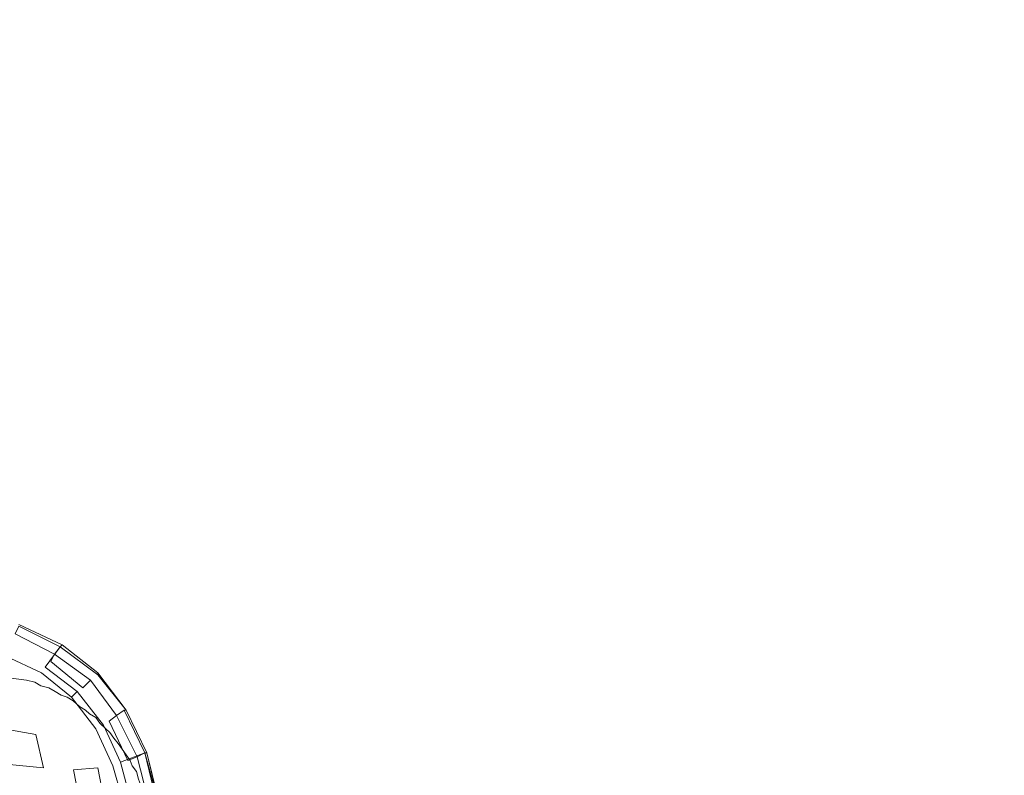
# Model space of a CAD drawing. Extents: x -800 to 800, y -914 to -124.
# Drawn here: x 394 to 525, y -490 to -389 of the extents above; entities that cross this region are included whole.
import ezdxf

# ---------------------------------------------------------------- set-up
doc = ezdxf.new("R2010")
doc.units = 0
doc.header["$LTSCALE"] = 500
doc.header["$MEASUREMENT"] = 0
doc.layers.add('INSPIRO_CERAMIKA', color=7, linetype='Continuous')
doc.layers.add('INSPIRO_CHROM', color=7, linetype='Continuous')

msp = doc.modelspace()

# ---------------------------------------------------------------- linework, layer by layer
at = {"layer": 'INSPIRO_CERAMIKA', "lineweight": 0}
for points, invisible_edges in [([(781.04, -758.63, -572.61), (-781.04, -143.77, -572.61), (781.04, -175.32, -572.61), (781.04, -758.63, -572.61)], 15), ([(781.04, -790.43, -572.61), (-781.04, -143.77, -572.61), (781.04, -758.63, -572.61), (781.04, -790.43, -572.61)], 15), ([(780.77, -801.36, -572.61), (-781.04, -143.77, -572.61), (781.04, -790.43, -572.61), (780.77, -801.36, -572.61)], 15), ([(780.49, -801.86, -572.61), (-781.04, -143.77, -572.61), (780.77, -801.36, -572.61), (780.49, -801.86, -572.61)], 15), ([(779.95, -802.35, -572.61), (-781.04, -143.77, -572.61), (780.49, -801.86, -572.61), (779.95, -802.35, -572.61)], 15), ([(778.06, -802.35, -572.61), (-781.04, -143.77, -572.61), (779.95, -802.35, -572.61), (778.06, -802.35, -572.61)], 15), ([(773.18, -802.6, -572.61), (-781.04, -143.77, -572.61), (778.06, -802.35, -572.61), (773.18, -802.6, -572.61)], 15), ([(764.51, -802.6, -572.61), (-781.04, -143.77, -572.61), (773.18, -802.6, -572.61), (764.51, -802.6, -572.61)], 15), ([(733.9, -802.85, -572.61), (-781.04, -143.77, -572.61), (764.51, -802.6, -572.61), (733.9, -802.85, -572.61)], 15), ([(703.01, -803.1, -572.61), (-781.04, -143.77, -572.61), (733.9, -802.85, -572.61), (703.01, -803.1, -572.61)], 15), ([(694.07, -803.35, -572.61), (-781.04, -143.77, -572.61), (703.01, -803.1, -572.61), (694.07, -803.35, -572.61)], 15), ([(688.66, -803.84, -572.61), (-781.04, -143.77, -572.61), (694.07, -803.35, -572.61), (688.66, -803.84, -572.61)], 15), ([(685.13, -804.84, -572.61), (-781.04, -143.77, -572.61), (688.66, -803.84, -572.61), (685.13, -804.84, -572.61)], 15), ([(682.15, -806.58, -572.61), (-781.04, -143.77, -572.61), (685.13, -804.84, -572.61), (682.15, -806.58, -572.61)], 15), ([(677.55, -809.56, -572.61), (-781.04, -143.77, -572.61), (682.15, -806.58, -572.61), (677.55, -809.56, -572.61)], 15), ([(671.32, -813.53, -572.61), (-781.04, -143.77, -572.61), (677.55, -809.56, -572.61), (671.32, -813.53, -572.61)], 15), ([(663.19, -818.75, -572.61), (-781.04, -143.77, -572.61), (671.32, -813.53, -572.61), (663.19, -818.75, -572.61)], 15), ([(652.62, -825.21, -572.61), (-781.04, -143.77, -572.61), (663.19, -818.75, -572.61), (652.62, -825.21, -572.61)], 15), ([(639.35, -832.91, -572.61), (-781.04, -143.77, -572.61), (652.62, -825.21, -572.61), (639.35, -832.91, -572.61)], 15), ([(624.18, -841.36, -572.61), (-781.04, -143.77, -572.61), (639.35, -832.91, -572.61), (624.18, -841.36, -572.61)], 15), ([(607.38, -850.05, -572.61), (-781.04, -143.77, -572.61), (624.18, -841.36, -572.61), (607.38, -850.05, -572.61)], 15), ([(589.23, -858.5, -572.61), (-781.04, -143.77, -572.61), (607.38, -850.05, -572.61), (589.23, -858.5, -572.61)], 15), ([(570.81, -865.95, -572.61), (-781.04, -143.77, -572.61), (589.23, -858.5, -572.61), (570.81, -865.95, -572.61)], 15), ([(551.57, -872.91, -572.61), (-781.04, -143.77, -572.61), (570.81, -865.95, -572.61), (551.57, -872.91, -572.61)], 15), ([(532.07, -879.12, -572.61), (-781.04, -143.77, -572.61), (551.57, -872.91, -572.61), (532.07, -879.12, -572.61)], 15), ([(511.75, -884.58, -572.61), (-781.04, -143.77, -572.61), (532.07, -879.12, -572.61), (511.75, -884.58, -572.61)], 15), ([(491.43, -889.55, -572.61), (-781.04, -143.77, -572.61), (511.75, -884.58, -572.61), (491.43, -889.55, -572.61)], 15), ([(470.3, -893.78, -572.61), (-781.04, -143.77, -572.61), (491.43, -889.55, -572.61), (470.3, -893.78, -572.61)], 15), ([(449.17, -897.5, -572.61), (-781.04, -143.77, -572.61), (470.3, -893.78, -572.61), (449.17, -897.5, -572.61)], 15), ([(427.77, -900.48, -572.61), (-781.04, -143.77, -572.61), (449.17, -897.5, -572.61), (427.77, -900.48, -572.61)], 15), ([(406.1, -902.72, -572.61), (-781.04, -143.77, -572.61), (427.77, -900.48, -572.61), (406.1, -902.72, -572.61)], 15), ([(384.42, -904.46, -572.61), (-781.04, -143.77, -572.61), (406.1, -902.72, -572.61), (384.42, -904.46, -572.61)], 15), ([(394.72, -364.62, -438.36), (-24.92, -362.39, -438.36), (91.3, -391.95, -438.36), (395.53, -394.19, -438.36)], 15), ([(395.53, -394.19, -438.36), (417.74, -395.68, -438.36), (425.06, -366.86, -438.36), (394.72, -364.62, -438.36)], 15), ([(417.74, -395.68, -438.36), (433.19, -397.91, -438.36), (445.92, -369.59, -438.36), (425.06, -366.86, -438.36)], 15), ([(503.62, -366.86, -438.36), (485.2, -388.47, -438.36), (486.56, -391.45, -438.36), (504.98, -370.34, -438.36)], 15), ([(445.92, -369.59, -438.36), (433.19, -397.91, -438.36), (443.21, -400.15, -438.36), (459.74, -372.57, -438.36)], 15), ([(523.94, -379.53, -438.36), (521.77, -369.1, -438.36), (508.5, -382.51, -438.36), (510.4, -391.7, -438.36)], 15), ([(486.56, -391.45, -438.36), (487.91, -395.68, -438.36), (506.6, -375.31, -438.36), (504.98, -370.34, -438.36)], 15), ([(535.86, -385.74, -437.85), (533.42, -371.33, -437.85), (523.94, -379.53, -438.36), (526.38, -392.95, -438.36)], 15), ([(459.74, -372.57, -438.36), (443.21, -400.15, -438.36), (449.71, -402.39, -438.36), (468.4, -375.56, -438.36)], 15), ([(449.71, -402.39, -438.36), (454.32, -404.37, -438.36), (474.09, -378.04, -438.36), (468.4, -375.56, -438.36)], 15), ([(487.91, -395.68, -438.36), (489.54, -401.64, -438.36), (508.5, -382.51, -438.36), (506.6, -375.31, -438.36)], 15), ([(454.32, -404.37, -438.36), (457.3, -406.11, -438.36), (477.89, -380.28, -438.36), (474.09, -378.04, -438.36)], 15), ([(459.19, -407.6, -438.36), (480.05, -382.01, -438.36), (477.89, -380.28, -438.36), (457.3, -406.11, -438.36)], 15), ([(526.38, -392.95, -438.36), (523.94, -379.53, -438.36), (510.4, -391.7, -438.36), (512.83, -403.63, -438.36)], 15), ([(480.05, -382.01, -438.36), (459.19, -407.6, -438.36), (460.55, -409.09, -438.36), (481.68, -383.75, -438.36)], 15), ([(491.43, -409.34, -438.36), (510.4, -391.7, -438.36), (508.5, -382.51, -438.36), (489.54, -401.64, -438.36)], 15), ([(460.55, -409.09, -438.36), (461.9, -410.33, -438.36), (482.76, -385, -438.36), (481.68, -383.75, -438.36)], 15), ([(461.9, -410.33, -438.36), (462.99, -411.58, -438.36), (484.12, -386.49, -438.36), (482.76, -385, -438.36)], 15), ([(485.2, -388.47, -438.36), (484.12, -386.49, -438.36), (462.99, -411.58, -438.36), (464.07, -413.07, -438.36)], 15), ([(464.07, -413.07, -438.36), (465.15, -415.55, -438.36), (486.56, -391.45, -438.36), (485.2, -388.47, -438.36)], 15), ([(395.53, -394.19, -438.36), (91.3, -391.95, -438.36), (203.45, -421.02, -438.36), (396.07, -423, -438.36)], 15), ([(465.15, -415.55, -438.36), (466.51, -418.78, -438.36), (487.91, -395.68, -438.36), (486.56, -391.45, -438.36)], 15), ([(510.4, -391.7, -438.36), (491.43, -409.34, -438.36), (493.33, -419.03, -438.36), (512.83, -403.63, -438.36)], 15), ([(512.83, -403.63, -438.36), (515.27, -418.53, -438.36), (529.09, -409.59, -438.36), (526.38, -392.95, -438.36)], 15), ([(410.43, -424, -438.36), (417.74, -395.68, -438.36), (395.53, -394.19, -438.36), (396.07, -423, -438.36)], 15), ([(420.45, -425.49, -438.36), (433.19, -397.91, -438.36), (417.74, -395.68, -438.36), (410.43, -424, -438.36)], 15), ([(466.51, -418.78, -438.36), (467.86, -423.25, -438.36), (489.54, -401.64, -438.36), (487.91, -395.68, -438.36)], 15), ([(433.19, -397.91, -438.36), (420.45, -425.49, -438.36), (427.23, -427.23, -438.36), (443.21, -400.15, -438.36)], 15), ([(431.83, -428.72, -438.36), (449.71, -402.39, -438.36), (443.21, -400.15, -438.36), (427.23, -427.23, -438.36)], 15), ([(435.08, -430.21, -438.36), (454.32, -404.37, -438.36), (449.71, -402.39, -438.36), (431.83, -428.72, -438.36)], 15), ([(469.49, -429.22, -438.36), (491.43, -409.34, -438.36), (489.54, -401.64, -438.36), (467.86, -423.25, -438.36)], 15), ([(493.33, -419.03, -438.36), (495.5, -430.95, -438.36), (515.27, -418.53, -438.36), (512.83, -403.63, -438.36)], 15), ([(437.25, -431.45, -438.36), (457.3, -406.11, -438.36), (454.32, -404.37, -438.36), (435.08, -430.21, -438.36)], 15), ([(459.19, -407.6, -438.36), (457.3, -406.11, -438.36), (437.25, -431.45, -438.36), (438.88, -432.69, -438.36)], 15), ([(460.55, -409.09, -438.36), (459.19, -407.6, -438.36), (438.88, -432.69, -438.36), (440.23, -433.94, -438.36)], 15), ([(441.31, -434.93, -438.36), (461.9, -410.33, -438.36), (460.55, -409.09, -438.36), (440.23, -433.94, -438.36)], 15), ([(491.43, -409.34, -438.36), (469.49, -429.22, -438.36), (471.11, -436.42, -438.36), (493.33, -419.03, -438.36)], 15), ([(442.4, -435.92, -438.36), (462.99, -411.58, -438.36), (461.9, -410.33, -438.36), (441.31, -434.93, -438.36)], 15), ([(529.09, -409.59, -438.36), (515.27, -418.53, -438.36), (517.71, -434.68, -438.36), (531.8, -427.97, -438.36)], 15), ([(464.07, -413.07, -438.36), (462.99, -411.58, -438.36), (442.4, -435.92, -438.36), (443.48, -437.41, -438.36)], 15), ([(465.15, -415.55, -438.36), (464.07, -413.07, -438.36), (443.48, -437.41, -438.36), (444.56, -439.15, -438.36)], 15), ([(466.51, -418.78, -438.36), (465.15, -415.55, -438.36), (444.56, -439.15, -438.36), (445.65, -441.39, -438.36)], 15), ([(495.5, -430.95, -438.36), (497.39, -444.37, -438.36), (517.71, -434.68, -438.36), (515.27, -418.53, -438.36)], 15), ([(445.65, -441.39, -438.36), (446.73, -444.62, -438.36), (467.86, -423.25, -438.36), (466.51, -418.78, -438.36)], 15), ([(471.11, -436.42, -438.36), (472.74, -445.36, -438.36), (495.5, -430.95, -438.36), (493.33, -419.03, -438.36)], 15), ([(396.07, -423, -438.36), (203.45, -421.02, -438.36), (295.29, -445.36, -438.36), (396.34, -447.1, -438.36)], 15), ([(404.2, -447.85, -438.36), (410.43, -424, -438.36), (396.07, -423, -438.36), (396.34, -447.1, -438.36)], 15), ([(469.49, -429.22, -438.36), (467.86, -423.25, -438.36), (446.73, -444.62, -438.36), (448.09, -448.59, -438.36)], 15), ([(409.89, -448.84, -438.36), (420.45, -425.49, -438.36), (410.43, -424, -438.36), (404.2, -447.85, -438.36)], 15), ([(427.23, -427.23, -438.36), (420.45, -425.49, -438.36), (409.89, -448.84, -438.36), (413.68, -449.83, -438.36)], 15), ([(413.68, -449.83, -438.36), (416.66, -450.83, -438.36), (431.83, -428.72, -438.36), (427.23, -427.23, -438.36)], 15), ([(418.83, -451.82, -438.36), (435.08, -430.21, -438.36), (431.83, -428.72, -438.36), (416.66, -450.83, -438.36)], 15), ([(534.24, -446.36, -438.36), (531.8, -427.97, -438.36), (517.71, -434.68, -438.36), (519.88, -451.08, -438.36)], 15), ([(420.45, -452.82, -438.36), (437.25, -431.45, -438.36), (435.08, -430.21, -438.36), (418.83, -451.82, -438.36)], 15), ([(471.11, -436.42, -438.36), (469.49, -429.22, -438.36), (448.09, -448.59, -438.36), (449.17, -453.56, -438.36)], 15), ([(438.88, -432.69, -438.36), (437.25, -431.45, -438.36), (420.45, -452.82, -438.36), (421.81, -453.81, -438.36)], 15), ([(472.74, -445.36, -438.36), (474.64, -455.05, -438.36), (497.39, -444.37, -438.36), (495.5, -430.95, -438.36)], 15), ([(440.23, -433.94, -438.36), (438.88, -432.69, -438.36), (421.81, -453.81, -438.36), (422.89, -454.56, -438.36)], 15), ([(423.98, -455.55, -438.36), (441.31, -434.93, -438.36), (440.23, -433.94, -438.36), (422.89, -454.56, -438.36)], 15), ([(425.06, -456.29, -438.36), (442.4, -435.92, -438.36), (441.31, -434.93, -438.36), (423.98, -455.55, -438.36)], 15), ([(517.71, -434.68, -438.36), (497.39, -444.37, -438.36), (499.29, -457.54, -438.36), (519.88, -451.08, -438.36)], 15), ([(443.48, -437.41, -438.36), (442.4, -435.92, -438.36), (425.06, -456.29, -438.36), (425.87, -457.54, -438.36)], 15), ([(472.74, -445.36, -438.36), (471.11, -436.42, -438.36), (449.17, -453.56, -438.36), (450.52, -459.28, -438.36)], 15), ([(444.56, -439.15, -438.36), (443.48, -437.41, -438.36), (425.87, -457.54, -438.36), (426.96, -458.78, -438.36)], 15), ([(445.65, -441.39, -438.36), (444.56, -439.15, -438.36), (426.96, -458.78, -438.36), (428.04, -460.27, -438.36)], 15), ([(428.04, -460.27, -438.36), (428.85, -462.26, -438.36), (446.73, -444.62, -438.36), (445.65, -441.39, -438.36)], 15), ([(448.09, -448.59, -438.36), (446.73, -444.62, -438.36), (428.85, -462.26, -438.36), (429.94, -464.74, -438.36)], 15), ([(497.39, -444.37, -438.36), (474.64, -455.05, -438.36), (475.99, -464.99, -438.36), (499.29, -457.54, -438.36)], 15), ([(396.34, -447.1, -438.36), (295.29, -445.36, -438.36), (350.29, -460.77, -438.36), (396.34, -462.26, -438.36)], 15), ([(450.52, -459.28, -438.36), (451.88, -465.98, -438.36), (474.64, -455.05, -438.36), (472.74, -445.36, -438.36)], 15), ([(396.34, -462.26, -438.36), (400.14, -462.75, -438.36), (404.2, -447.85, -438.36), (396.34, -447.1, -438.36)], 15), ([(536.13, -463.25, -438.36), (534.24, -446.36, -438.36), (519.88, -451.08, -438.36), (521.5, -465.98, -438.36)], 15), ([(400.14, -462.75, -438.36), (403.12, -463.5, -438.36), (409.89, -448.84, -438.36), (404.2, -447.85, -438.36)], 15), ([(449.17, -453.56, -438.36), (448.09, -448.59, -438.36), (429.94, -464.74, -438.36), (431.02, -467.72, -438.36)], 15), ([(409.89, -448.84, -438.36), (403.12, -463.5, -438.36), (405.28, -464, -438.36), (413.68, -449.83, -438.36)], 15), ([(413.68, -449.83, -438.36), (405.28, -464, -438.36), (407.18, -464.74, -438.36), (416.66, -450.83, -438.36)], 15), ([(416.66, -450.83, -438.36), (407.18, -464.74, -438.36), (408.53, -465.49, -438.36), (418.83, -451.82, -438.36)], 15), ([(519.88, -451.08, -438.36), (499.29, -457.54, -438.36), (500.91, -469.71, -438.36), (521.5, -465.98, -438.36)], 15), ([(409.89, -466.23, -438.36), (420.45, -452.82, -438.36), (418.83, -451.82, -438.36), (408.53, -465.49, -438.36)], 15), ([(420.45, -452.82, -438.36), (409.89, -466.23, -438.36), (410.97, -466.98, -438.36), (421.81, -453.81, -438.36)], 15), ([(421.81, -453.81, -438.36), (410.97, -466.98, -438.36), (412.06, -467.72, -438.36), (422.89, -454.56, -438.36)], 15), ([(450.52, -459.28, -438.36), (449.17, -453.56, -438.36), (431.02, -467.72, -438.36), (431.83, -471.2, -438.36)], 15), ([(412.06, -467.72, -438.36), (413.14, -468.47, -438.36), (423.98, -455.55, -438.36), (422.89, -454.56, -438.36)], 15), ([(475.99, -464.99, -438.36), (474.64, -455.05, -438.36), (451.88, -465.98, -438.36), (452.96, -472.44, -438.36)], 15), ([(413.14, -468.47, -438.36), (413.95, -469.21, -438.36), (425.06, -456.29, -438.36), (423.98, -455.55, -438.36)], 15), ([(415.04, -470.21, -438.36), (425.87, -457.54, -438.36), (425.06, -456.29, -438.36), (413.95, -469.21, -438.36)], 15), ([(425.87, -457.54, -438.36), (415.04, -470.21, -438.36), (415.85, -471.2, -438.36), (426.96, -458.78, -438.36)], 15), ([(499.29, -457.54, -438.36), (475.99, -464.99, -438.36), (477.35, -474.18, -438.36), (500.91, -469.71, -438.36)], 15), ([(415.85, -471.2, -438.36), (416.66, -472.19, -438.36), (428.04, -460.27, -438.36), (426.96, -458.78, -438.36)], 15), ([(431.83, -471.2, -438.36), (432.92, -474.93, -438.36), (451.88, -465.98, -438.36), (450.52, -459.28, -438.36)], 15), ([(416.66, -472.19, -438.36), (417.47, -473.44, -438.36), (428.85, -462.26, -438.36), (428.04, -460.27, -438.36)], 15), ([(396.07, -470.95, -438.36), (396.34, -462.26, -438.36), (350.29, -460.77, -438.36), (377.65, -469.46, -438.36)], 15), ([(396.07, -470.95, -438.36), (397.7, -471.2, -438.36), (400.14, -462.75, -438.36), (396.34, -462.26, -438.36)], 15), ([(397.7, -471.2, -438.36), (399.32, -471.7, -438.36), (403.12, -463.5, -438.36), (400.14, -462.75, -438.36)], 15), ([(429.94, -464.74, -438.36), (428.85, -462.26, -438.36), (417.47, -473.44, -438.36), (418.29, -474.93, -438.36)], 15), ([(403.12, -463.5, -438.36), (399.32, -471.7, -438.36), (400.68, -472.19, -438.36), (405.28, -464, -438.36)], 15), ([(405.28, -464, -438.36), (400.68, -472.19, -438.36), (401.76, -472.69, -438.36), (407.18, -464.74, -438.36)], 15), ([(522.59, -478.16, -438.36), (537.22, -477.16, -438.36), (536.13, -463.25, -438.36), (521.5, -465.98, -438.36)], 15), ([(401.76, -472.69, -438.36), (402.84, -473.19, -438.36), (408.53, -465.49, -438.36), (407.18, -464.74, -438.36)], 15), ([(402.84, -473.19, -438.36), (403.93, -473.93, -438.36), (409.89, -466.23, -438.36), (408.53, -465.49, -438.36)], 15), ([(418.29, -474.93, -438.36), (419.1, -476.67, -438.36), (431.02, -467.72, -438.36), (429.94, -464.74, -438.36)], 15), ([(477.35, -474.18, -438.36), (475.99, -464.99, -438.36), (452.96, -472.44, -438.36), (454.05, -478.4, -438.36)], 15), ([(409.89, -466.23, -438.36), (403.93, -473.93, -438.36), (405.01, -474.43, -438.36), (410.97, -466.98, -438.36)], 15), ([(410.97, -466.98, -438.36), (405.01, -474.43, -438.36), (405.82, -475.17, -438.36), (412.06, -467.72, -438.36)], 15), ([(452.96, -472.44, -438.36), (451.88, -465.98, -438.36), (432.92, -474.93, -438.36), (433.73, -478.65, -438.36)], 15), ([(500.91, -469.71, -438.36), (501.73, -479.65, -438.36), (522.59, -478.16, -438.36), (521.5, -465.98, -438.36)], 15), ([(405.82, -475.17, -438.36), (406.91, -475.67, -438.36), (413.14, -468.47, -438.36), (412.06, -467.72, -438.36)], 15), ([(419.1, -476.67, -438.36), (419.91, -478.65, -438.36), (431.83, -471.2, -438.36), (431.02, -467.72, -438.36)], 15), ([(386.86, -473.68, -438.36), (395.26, -474.93, -438.36), (396.07, -470.95, -438.36), (377.65, -469.46, -438.36)], 15), ([(406.91, -475.67, -438.36), (407.72, -476.42, -438.36), (413.95, -469.21, -438.36), (413.14, -468.47, -438.36)], 15), ([(408.53, -477.16, -438.36), (415.04, -470.21, -438.36), (413.95, -469.21, -438.36), (407.72, -476.42, -438.36)], 15), ([(477.35, -474.18, -438.36), (478.16, -481.63, -438.36), (501.73, -479.65, -438.36), (500.91, -469.71, -438.36)], 15), ([(396.34, -475.42, -438.36), (397.7, -471.2, -438.36), (396.07, -470.95, -438.36), (395.26, -474.93, -438.36)], 15), ([(415.04, -470.21, -438.36), (408.53, -477.16, -438.36), (409.35, -477.91, -438.36), (415.85, -471.2, -438.36)], 15), ([(397.43, -475.67, -438.36), (399.32, -471.7, -438.36), (397.7, -471.2, -438.36), (396.34, -475.42, -438.36)], 15), ([(400.68, -472.19, -438.36), (399.32, -471.7, -438.36), (397.43, -475.67, -438.36), (398.24, -476.17, -438.36)], 15), ([(401.76, -472.69, -438.36), (400.68, -472.19, -438.36), (398.24, -476.17, -438.36), (399.32, -476.67, -438.36)], 15), ([(409.35, -477.91, -438.36), (410.16, -478.9, -438.36), (416.66, -472.19, -438.36), (415.85, -471.2, -438.36)], 15), ([(410.16, -478.9, -438.36), (410.97, -479.65, -438.36), (417.47, -473.44, -438.36), (416.66, -472.19, -438.36)], 15), ([(419.91, -478.65, -438.36), (420.72, -480.64, -438.36), (432.92, -474.93, -438.36), (431.83, -471.2, -438.36)], 15), ([(386.86, -475.92, -438.36), (394.45, -476.91, -438.36), (395.26, -474.93, -438.36), (386.86, -473.68, -438.36)], 14), ([(400.14, -476.91, -438.36), (402.84, -473.19, -438.36), (401.76, -472.69, -438.36), (399.32, -476.67, -438.36)], 15), ([(401.22, -477.41, -438.36), (403.93, -473.93, -438.36), (402.84, -473.19, -438.36), (400.14, -476.91, -438.36)], 15), ([(418.29, -474.93, -438.36), (417.47, -473.44, -438.36), (410.97, -479.65, -438.36), (411.51, -480.64, -438.36)], 15), ([(454.05, -478.4, -438.36), (452.96, -472.44, -438.36), (433.73, -478.65, -438.36), (434.54, -482.13, -438.36)], 15), ([(395.53, -477.16, -438.36), (396.34, -475.42, -438.36), (395.26, -474.93, -438.36), (394.45, -476.91, -438.36)], 7), ([(405.01, -474.43, -438.36), (403.93, -473.93, -438.36), (401.22, -477.41, -438.36), (402.03, -478.16, -438.36)], 15), ([(405.82, -475.17, -438.36), (405.01, -474.43, -438.36), (402.03, -478.16, -438.36), (402.84, -478.65, -438.36)], 15), ([(411.51, -480.64, -438.36), (412.33, -481.88, -438.36), (419.1, -476.67, -438.36), (418.29, -474.93, -438.36)], 15), ([(432.92, -474.93, -438.36), (420.72, -480.64, -438.36), (421.27, -482.63, -438.36), (433.73, -478.65, -438.36)], 15), ([(454.86, -483.37, -438.36), (478.16, -481.63, -438.36), (477.35, -474.18, -438.36), (454.05, -478.4, -438.36)], 15), ([(396.34, -477.66, -438.36), (397.43, -475.67, -438.36), (396.34, -475.42, -438.36), (395.53, -477.16, -438.36)], 7), ([(398.24, -476.17, -438.36), (397.43, -475.67, -438.36), (396.34, -477.66, -438.36), (397.43, -477.91, -438.36)], 11), ([(399.32, -476.67, -438.36), (398.24, -476.17, -438.36), (397.43, -477.91, -438.36), (398.24, -478.4, -438.36)], 11), ([(403.66, -479.15, -438.36), (406.91, -475.67, -438.36), (405.82, -475.17, -438.36), (402.84, -478.65, -438.36)], 15), ([(404.47, -479.89, -438.36), (407.72, -476.42, -438.36), (406.91, -475.67, -438.36), (403.66, -479.15, -438.36)], 15), ([(399.05, -478.9, -438.36), (400.14, -476.91, -438.36), (399.32, -476.67, -438.36), (398.24, -478.4, -438.36)], 7), ([(399.86, -479.15, -438.36), (401.22, -477.41, -438.36), (400.14, -476.91, -438.36), (399.05, -478.9, -438.36)], 7), ([(402.03, -478.16, -438.36), (401.22, -477.41, -438.36), (399.86, -479.15, -438.36), (400.68, -479.65, -438.36)], 11), ([(408.53, -477.16, -438.36), (407.72, -476.42, -438.36), (404.47, -479.89, -438.36), (405.28, -480.64, -438.36)], 15), ([(409.35, -477.91, -438.36), (408.53, -477.16, -438.36), (405.28, -480.64, -438.36), (406.1, -481.14, -438.36)], 15), ([(412.33, -481.88, -438.36), (412.87, -482.88, -438.36), (419.91, -478.65, -438.36), (419.1, -476.67, -438.36)], 15), ([(523.4, -488.34, -438.36), (538.03, -488.34, -438.36), (537.22, -477.16, -438.36), (522.59, -478.16, -438.36)], 15), ([(402.84, -478.65, -438.36), (402.03, -478.16, -438.36), (400.68, -479.65, -438.36), (401.49, -480.39, -438.36)], 11), ([(402.3, -480.89, -438.36), (403.66, -479.15, -438.36), (402.84, -478.65, -438.36), (401.49, -480.39, -438.36)], 7), ([(406.64, -481.88, -438.36), (410.16, -478.9, -438.36), (409.35, -477.91, -438.36), (406.1, -481.14, -438.36)], 15), ([(407.45, -482.63, -438.36), (410.97, -479.65, -438.36), (410.16, -478.9, -438.36), (406.64, -481.88, -438.36)], 15), ([(412.87, -482.88, -438.36), (413.68, -484.12, -438.36), (420.72, -480.64, -438.36), (419.91, -478.65, -438.36)], 15), ([(433.73, -478.65, -438.36), (421.27, -482.63, -438.36), (422.08, -484.61, -438.36), (434.54, -482.13, -438.36)], 15), ([(435.08, -485.11, -438.36), (454.86, -483.37, -438.36), (454.05, -478.4, -438.36), (434.54, -482.13, -438.36)], 15), ([(501.73, -479.65, -438.36), (502.54, -488.09, -438.36), (523.4, -488.34, -438.36), (522.59, -478.16, -438.36)], 15), ([(402.84, -481.39, -438.36), (404.47, -479.89, -438.36), (403.66, -479.15, -438.36), (402.3, -480.89, -438.36)], 7), ([(405.28, -480.64, -438.36), (404.47, -479.89, -438.36), (402.84, -481.39, -438.36), (403.66, -481.88, -438.36)], 11), ([(411.51, -480.64, -438.36), (410.97, -479.65, -438.36), (407.45, -482.63, -438.36), (407.99, -483.37, -438.36)], 15), ([(478.16, -481.63, -438.36), (478.7, -487.84, -438.36), (502.54, -488.09, -438.36), (501.73, -479.65, -438.36)], 15), ([(406.1, -481.14, -438.36), (405.28, -480.64, -438.36), (403.66, -481.88, -438.36), (404.2, -482.63, -438.36)], 11), ([(405.01, -483.37, -438.36), (406.64, -481.88, -438.36), (406.1, -481.14, -438.36), (404.2, -482.63, -438.36)], 7), ([(412.33, -481.88, -438.36), (411.51, -480.64, -438.36), (407.99, -483.37, -438.36), (408.8, -484.12, -438.36)], 15), ([(420.72, -480.64, -438.36), (413.68, -484.12, -438.36), (414.22, -485.36, -438.36), (421.27, -482.63, -438.36)], 15), ([(405.55, -483.87, -438.36), (407.45, -482.63, -438.36), (406.64, -481.88, -438.36), (405.01, -483.37, -438.36)], 7), ([(407.99, -483.37, -438.36), (407.45, -482.63, -438.36), (405.55, -483.87, -438.36), (406.1, -484.61, -438.36)], 11), ([(409.35, -485.11, -438.36), (412.87, -482.88, -438.36), (412.33, -481.88, -438.36), (408.8, -484.12, -438.36)], 15), ([(409.89, -485.86, -438.36), (413.68, -484.12, -438.36), (412.87, -482.88, -438.36), (409.35, -485.11, -438.36)], 15), ([(421.27, -482.63, -438.36), (414.22, -485.36, -438.36), (414.49, -486.35, -438.36), (422.08, -484.61, -438.36)], 15), ([(422.08, -484.61, -438.36), (422.62, -486.6, -438.36), (435.08, -485.11, -438.36), (434.54, -482.13, -438.36)], 15), ([(455.4, -487.84, -438.36), (478.7, -487.84, -438.36), (478.16, -481.63, -438.36), (454.86, -483.37, -438.36)], 15), ([(408.8, -484.12, -438.36), (407.99, -483.37, -438.36), (406.1, -484.61, -438.36), (406.64, -485.36, -438.36)], 11), ([(407.18, -486.11, -438.36), (409.35, -485.11, -438.36), (408.8, -484.12, -438.36), (406.64, -485.36, -438.36)], 7), ([(414.22, -485.36, -438.36), (413.68, -484.12, -438.36), (409.89, -485.86, -438.36), (410.16, -486.6, -438.36)], 15), ([(435.62, -487.84, -438.36), (455.4, -487.84, -438.36), (454.86, -483.37, -438.36), (435.08, -485.11, -438.36)], 15), ([(407.72, -486.85, -438.36), (409.89, -485.86, -438.36), (409.35, -485.11, -438.36), (407.18, -486.11, -438.36)], 7), ([(414.49, -486.35, -438.36), (414.22, -485.36, -438.36), (410.16, -486.6, -438.36), (410.7, -487.6, -438.36)], 15), ([(422.08, -484.61, -438.36), (414.49, -486.35, -438.36), (415.04, -487.6, -438.36), (422.62, -486.6, -438.36)], 15), ([(422.62, -486.6, -438.36), (422.89, -488.09, -438.36), (435.62, -487.84, -438.36), (435.08, -485.11, -438.36)], 15), ([(410.16, -486.6, -438.36), (409.89, -485.86, -438.36), (407.72, -486.85, -438.36), (408.26, -487.6, -438.36)], 11), ([(410.7, -487.6, -438.36), (410.16, -486.6, -438.36), (408.26, -487.6, -438.36), (408.53, -488.34, -438.36)], 11), ([(411.24, -488.34, -438.36), (415.04, -487.6, -438.36), (414.49, -486.35, -438.36), (410.7, -487.6, -438.36)], 15), ([(415.58, -488.59, -438.36), (422.89, -488.09, -438.36), (422.62, -486.6, -438.36), (415.04, -487.6, -438.36)], 15), ([(409.08, -489.09, -438.36), (411.24, -488.34, -438.36), (410.7, -487.6, -438.36), (408.53, -488.34, -438.36)], 7), ([(411.51, -489.33, -438.36), (415.58, -488.59, -438.36), (415.04, -487.6, -438.36), (411.24, -488.34, -438.36)], 15), ([(422.89, -488.09, -438.36), (415.58, -488.59, -438.36), (415.85, -489.83, -438.36), (423.43, -489.83, -438.36)], 15), ([(435.62, -487.84, -438.36), (422.89, -488.09, -438.36), (423.43, -489.83, -438.36), (435.9, -490.33, -438.36)], 15), ([(455.4, -487.84, -438.36), (435.62, -487.84, -438.36), (435.9, -490.33, -438.36), (455.67, -491.57, -438.36)], 15), ([(478.7, -487.84, -438.36), (455.4, -487.84, -438.36), (455.67, -491.57, -438.36), (478.97, -493.31, -438.36)], 15), ([(502.54, -488.09, -438.36), (478.7, -487.84, -438.36), (478.97, -493.31, -438.36), (502.81, -495.3, -438.36)], 15), ([(523.4, -488.34, -438.36), (502.54, -488.09, -438.36), (502.81, -495.3, -438.36), (523.67, -497.04, -438.36)], 15), ([(409.35, -490.08, -438.36), (411.51, -489.33, -438.36), (411.24, -488.34, -438.36), (409.08, -489.09, -438.36)], 7), ([(411.78, -490.33, -438.36), (411.51, -489.33, -438.36), (409.35, -490.08, -438.36), (409.62, -490.83, -438.36)], 11), ([(415.85, -489.83, -438.36), (415.58, -488.59, -438.36), (411.51, -489.33, -438.36), (411.78, -490.33, -438.36)], 15), ([(538.03, -498.03, -438.36), (538.03, -488.34, -438.36), (523.4, -488.34, -438.36), (523.67, -497.04, -438.36)], 15)]:
    msp.add_3dface(points, dxfattribs=dict(at, invisible_edges=invisible_edges))
at = {"layer": 'INSPIRO_CHROM', "lineweight": 0}
for points, invisible_edges in [([(396.94, -475.17, -436.83), (398.94, -472.44, -436.57), (393.43, -469.71, -436.57), (391.93, -472.69, -436.83)], 15), ([(399.19, -472.19, -436.06), (399.19, -472.19, -435.55), (393.43, -469.46, -435.55), (393.43, -469.46, -436.06)], 9), ([(399.19, -472.19, -436.06), (393.43, -469.46, -436.06), (393.43, -469.71, -436.57), (398.94, -472.44, -436.57)], 15), ([(399.19, -472.19, -435.55), (393.43, -469.46, -435.55), (393.43, -469.71, -435.3), (398.94, -472.44, -435.3)], 7), ([(397.69, -474.43, -434.02), (392.43, -471.95, -434.02), (392.93, -470.7, -434.53), (398.19, -473.44, -434.53)], 15), ([(395.68, -477.91, -433.51), (391.43, -476.17, -433.51), (392.43, -471.95, -434.02), (397.69, -474.43, -434.02)], 15), ([(403.95, -475.92, -436.06), (399.19, -472.19, -436.06), (398.94, -472.44, -436.57), (403.95, -476.17, -436.57)], 15), ([(403.95, -475.92, -435.55), (399.19, -472.19, -435.55), (398.94, -472.44, -435.3), (403.7, -476.17, -435.3)], 15), ([(403.95, -475.92, -436.06), (403.95, -475.92, -435.55), (399.19, -472.19, -435.55), (399.19, -472.19, -436.06)], 12), ([(396.43, -475.92, -438.61), (396.94, -475.17, -436.83), (391.93, -472.69, -436.83), (391.68, -473.68, -438.61)], 3), ([(401.19, -478.4, -436.83), (396.94, -475.17, -436.83), (398.94, -472.44, -436.57), (403.7, -476.17, -436.57)], 13), ([(403.7, -476.17, -435.3), (398.94, -472.44, -435.3), (398.19, -473.44, -434.53), (402.95, -476.91, -434.53)], 15), ([(403.7, -476.17, -436.57), (398.94, -472.44, -436.57), (403.95, -476.17, -436.57), (403.7, -476.17, -436.57)], 13), ([(399.44, -480.64, -433.51), (395.68, -477.91, -433.51), (397.69, -474.43, -434.02), (401.94, -477.91, -434.02)], 15), ([(395.18, -480.64, -433.25), (391.18, -479.15, -433.25), (391.43, -476.17, -433.51), (395.68, -477.91, -433.51)], 15), ([(400.44, -479.15, -438.61), (401.19, -478.4, -436.83), (396.94, -475.17, -436.83), (396.43, -475.92, -438.61)], 4), ([(401.19, -478.4, -436.83), (403.7, -476.17, -436.57), (407.45, -480.89, -436.57), (404.7, -482.88, -436.83)], 7), ([(403.7, -476.17, -435.3), (402.95, -476.91, -434.53), (406.45, -481.63, -434.53), (407.45, -480.89, -435.3)], 15), ([(403.95, -475.92, -435.55), (403.7, -476.17, -435.3), (407.45, -480.89, -435.3), (407.7, -480.89, -435.55)], 7), ([(403.7, -476.17, -436.57), (403.95, -476.17, -436.57), (407.7, -480.89, -436.57), (407.45, -480.89, -436.57)], 15), ([(403.95, -475.92, -436.06), (403.95, -476.17, -436.57), (407.7, -480.89, -436.57), (407.7, -480.89, -436.06)], 8), ([(403.95, -475.92, -436.06), (407.7, -480.89, -436.06), (407.7, -480.89, -435.55), (403.95, -475.92, -435.55)], 15), ([(401.94, -477.91, -434.02), (402.95, -476.91, -434.53), (406.45, -481.63, -434.53), (405.45, -482.38, -434.02)], 13), ([(398.19, -481.88, -433.25), (395.18, -480.64, -433.25), (395.68, -477.91, -433.51), (399.44, -480.64, -433.51)], 15), ([(399.44, -480.64, -433.51), (401.94, -477.91, -434.02), (405.45, -482.38, -434.02), (401.94, -484.12, -433.51)], 15), ([(400.44, -479.15, -438.61), (403.7, -483.37, -438.61), (404.7, -482.88, -436.83), (401.19, -478.4, -436.83)], 14), ([(395.18, -480.64, -433.25), (395.68, -484.12, -433), (391.43, -483.37, -433), (391.18, -479.15, -433.25)], 15), ([(398.19, -481.88, -433.25), (395.68, -484.12, -433), (395.18, -480.64, -433.25), (398.19, -481.88, -433.25)], 15), ([(398.19, -481.88, -433.25), (399.44, -480.64, -433.51), (401.94, -484.12, -433.51), (399.44, -484.61, -433.25)], 15), ([(404.7, -482.88, -436.83), (407.45, -480.89, -436.57), (410.21, -486.6, -436.57), (406.95, -487.84, -436.83)], 11), ([(407.45, -480.89, -435.3), (410.21, -486.6, -435.3), (409.21, -487.1, -434.53), (406.45, -481.63, -434.53)], 4), ([(407.7, -480.89, -435.55), (410.46, -486.6, -435.55), (410.21, -486.6, -435.3), (407.45, -480.89, -435.3)], 5), ([(407.7, -480.89, -436.06), (407.7, -480.89, -435.55), (410.46, -486.6, -435.55), (410.46, -486.6, -436.06)], 12), ([(407.7, -480.89, -436.06), (410.46, -486.6, -436.06), (410.46, -486.6, -436.57), (407.7, -480.89, -436.57)], 15), ([(399.44, -484.61, -433.25), (395.68, -484.12, -433), (398.19, -481.88, -433.25), (399.44, -484.61, -433.25)], 15), ([(401.94, -484.12, -433.51), (405.45, -482.38, -434.02), (407.95, -487.6, -434.02), (403.95, -488.59, -433.51)], 15), ([(403.7, -483.37, -438.61), (405.95, -488.34, -438.61), (406.95, -487.84, -436.83), (404.7, -482.88, -436.83)], 10), ([(395.68, -484.12, -433), (391.43, -483.37, -433), (391.68, -488.09, -432.74), (396.69, -488.59, -433)], 10), ([(399.44, -484.61, -433.25), (400.69, -488.84, -433.25), (396.69, -488.59, -433), (395.68, -484.12, -433)], 11), ([(399.44, -484.61, -433.25), (401.94, -484.12, -433.51), (403.95, -488.59, -433.51), (400.69, -488.84, -433.25)], 11), ([(406.95, -487.84, -436.83), (408.45, -493.31, -436.83), (411.71, -492.81, -436.57), (410.21, -486.6, -436.57)], 14), ([(410.21, -486.6, -435.3), (409.21, -487.1, -434.53), (410.71, -493.06, -434.53), (411.96, -492.81, -435.3)], 5), ([(410.21, -486.6, -436.57), (410.46, -486.6, -436.57), (411.96, -492.81, -436.57), (411.71, -492.81, -436.57)], 1), ([(410.21, -486.6, -435.3), (411.96, -492.81, -435.3), (410.46, -486.6, -435.55), (410.21, -486.6, -435.3)], 15), ([(410.46, -486.6, -435.55), (411.96, -492.81, -435.3), (411.96, -492.56, -435.55), (410.46, -486.6, -435.55)], 15), ([(410.46, -486.6, -436.06), (411.96, -492.56, -436.06), (411.96, -492.81, -436.57), (410.46, -486.6, -436.57)], 15), ([(396.69, -488.59, -433), (397.19, -493.81, -433), (392.18, -493.56, -432.74), (391.68, -488.09, -432.74)], 15), ([(403.95, -488.59, -433.51), (407.95, -487.6, -434.02), (409.46, -493.31, -434.02), (404.95, -493.81, -433.51)], 3), ([(405.95, -488.34, -438.61), (407.45, -493.56, -438.61), (408.45, -493.31, -436.83), (406.95, -487.84, -436.83)], 14), ([(407.95, -487.6, -434.02), (409.21, -487.1, -434.53), (410.71, -493.06, -434.53), (409.46, -493.31, -434.02)], 15), ([(400.69, -488.84, -433.25), (401.69, -493.81, -433), (397.19, -493.81, -433), (396.69, -488.59, -433)], 15), ([(400.69, -488.84, -433.25), (401.69, -493.81, -433), (404.95, -493.81, -433.51), (403.95, -488.59, -433.51)], 14)]:
    msp.add_3dface(points, dxfattribs=dict(at, invisible_edges=invisible_edges))
for points in [[(398.94, -472.44, -435.3), (398.19, -473.44, -434.53), (392.93, -470.7, -434.53), (393.43, -469.71, -435.3)], [(401.94, -477.91, -434.02), (402.95, -476.91, -434.53), (398.19, -473.44, -434.53), (397.69, -474.43, -434.02)], [(407.45, -480.89, -436.57), (410.21, -486.6, -436.57), (410.46, -486.6, -436.57), (407.7, -480.89, -436.57)], [(405.45, -482.38, -434.02), (407.95, -487.6, -434.02), (409.21, -487.1, -434.53), (406.45, -481.63, -434.53)], [(410.46, -486.6, -436.06), (411.96, -492.56, -436.06), (411.96, -492.56, -435.55), (410.46, -486.6, -435.55)]]:
    msp.add_3dface(points, dxfattribs=at)

doc.saveas('drawing.dxf')
